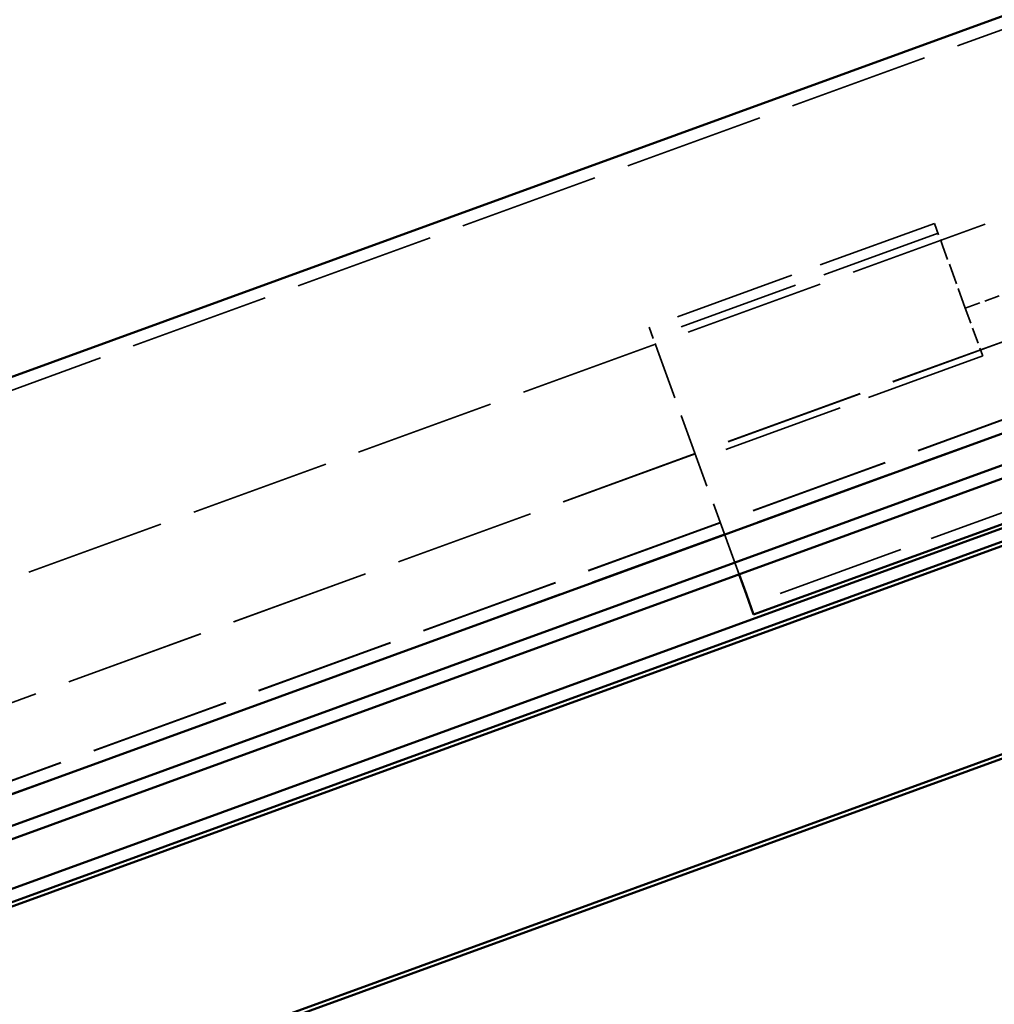
# Model space of a CAD drawing. Units: inches. Extents: x -145 to 291, y 3 to 386.
# Drawn here: x -71 to -53, y 242 to 261 of the extents above; entities that cross this region are included whole.
import ezdxf

# ---------------------------------------------------------------- set-up
doc = ezdxf.new("R2010")
doc.units = ezdxf.units.IN
doc.header["$LTSCALE"] = 15
doc.header["$MEASUREMENT"] = 0
doc.linetypes.add('DASHED', pattern=[0.2067, 0.1654, -0.0413])
doc.layers.add('Hidden (ANSI)', color=7, linetype='DASHED', lineweight=35)
doc.layers.add('Visible (ANSI)', color=7, linetype='Continuous', lineweight=50)

msp = doc.modelspace()

# ---------------------------------------------------------------- linework, layer by layer
at = {"layer": 'Hidden (ANSI)', "ltscale": 1.083119}
for p, q in [((-144.83231, 227.28508), (278.02937, 381.19414)), ((-143.67422, 224.10325), (279.18746, 378.01232)), ((-142.91175, 222.00839), (279.94993, 375.91745)), ((-142.91139, 222.00738), (279.95029, 375.91645)), ((-142.91017, 222.00403), (279.95151, 375.91309)), ((-142.43219, 220.69079), (280.42949, 374.59986)), ((-142.43048, 220.68611), (280.4312, 374.59517)), ((-142.3501, 220.46527), (280.51158, 374.37433))]:
    msp.add_line(p, q, dxfattribs=at)
at = {"layer": 'Hidden (ANSI)', "ltscale": 0.937349}
for p, q in [((-53.75792, 257.19725), (-59.21988, 255.20926)), ((-53.68866, 257.00696), (-59.15062, 255.01897)), ((-52.83447, 254.66008), (-58.29643, 252.67209))]:
    msp.add_line(p, q, dxfattribs=at)
at = {"layer": 'Hidden (ANSI)', "ltscale": 0.093397}
for p, q in [((-53.75792, 257.19725), (-53.5976, 256.75677)), ((-59.21988, 255.20926), (-59.05956, 254.76878))]:
    msp.add_line(p, q, dxfattribs=at)
at = {"layer": 'Hidden (ANSI)', "ltscale": 0.159418}
msp.add_line((-53.16794, 255.57628), (-53.5976, 256.75677), dxfattribs=at)
at = {"layer": 'Hidden (ANSI)', "ltscale": 0.118944}
msp.add_line((-53.16794, 255.57628), (-52.28697, 255.89693), dxfattribs=at)
at = {"layer": 'Hidden (ANSI)', "ltscale": 0.123705}
msp.add_line((-53.16794, 255.57628), (-52.83447, 254.66008), dxfattribs=at)
at = {"layer": 'Hidden (ANSI)', "ltscale": 0.991776}
msp.add_line((-42.84055, 255.16091), (-57.28832, 249.90235), dxfattribs=at)
at = {"layer": 'Hidden (ANSI)', "ltscale": 0.579404}
msp.add_line((-57.49867, 250.48026), (-59.05956, 254.76878), dxfattribs=at)
at = {"layer": 'Visible (ANSI)'}
for p, q in [((-142.15309, 219.92397), (280.70859, 373.83303)), ((280.79068, 373.60751), (-142.071, 219.69844)), ((-140.34979, 219.37514), (281.09593, 372.76883)), ((281.17801, 372.54331), (-140.34979, 219.11973)), ((281.20367, 372.47283), (-140.34979, 219.03992)), ((-140.34979, 215.04925), (282.48624, 368.94898)), ((-140.34979, 214.96944), (282.51189, 368.87851)), ((-144.9144, 227.5106), (238.79588, 367.16972)), ((-142.3484, 220.46058), (241.50572, 360.17205)), ((-57.21907, 249.71206), (-42.77129, 254.97062)), ((-57.35758, 250.09263), (-57.49867, 250.48026)), ((-57.35758, 250.09263), (-57.21907, 249.71206))]:
    msp.add_line(p, q, dxfattribs=at)

doc.saveas('drawing.dxf')
